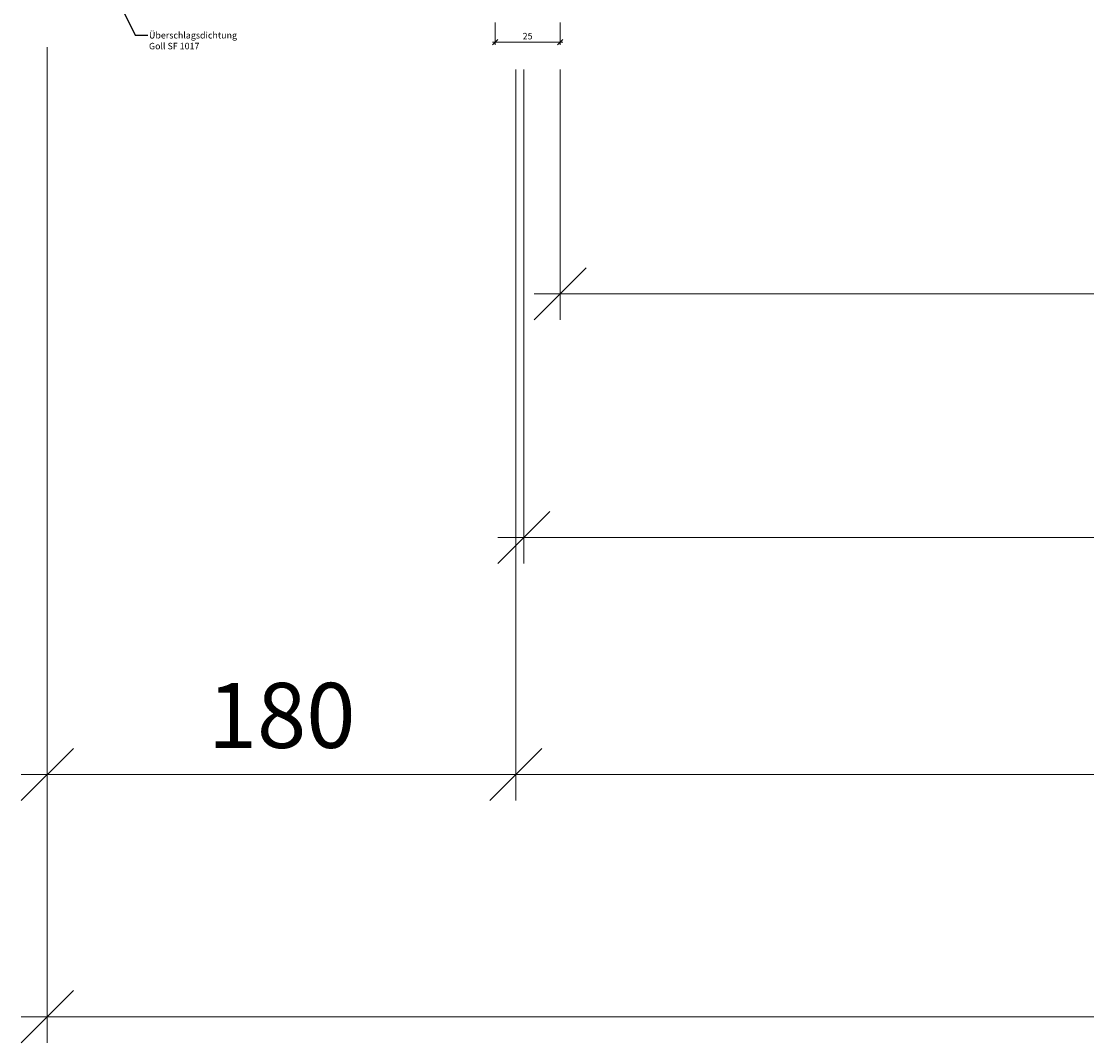
# Model space of a CAD drawing. Units: millimetres. Extents: x 57754 to 60496, y -4618 to -1179.
# Drawn here: x 57987 to 58396, y -4618 to -4225 of the extents above; entities that cross this region are included whole.
import ezdxf

# ---------------------------------------------------------------- set-up
doc = ezdxf.new("R2010")
doc.units = ezdxf.units.MM
doc.layers.get('0').update_dxf_attribs({"color": 3, "lineweight": 35})
doc.layers.add('050_Bem1', color=4, linetype='Continuous', lineweight=13)
doc.layers.add('050_Bem10', color=4, linetype='Continuous', lineweight=13)
doc.styles.add('Masstext', font='arial.ttf')
doc.styles.get("Standard").update_dxf_attribs({"font": 'arial.ttf'})

# ---------------------------------------------------------------- blocks, each defined once
blk = doc.blocks.new('_Oblique')
at = {"color": 0, "lineweight": -2}
blk.add_line((-0.5, -0.5), (0.5, 0.5), dxfattribs=at)

msp = doc.modelspace()

# ---------------------------------------------------------------- linework, layer by layer
at = {"layer": '050_Bem1'}
for p, q in [((58169.09, -4225.56), (58169.09, -4234.05)), ((58194.09, -4225.56), (58194.09, -4234.05)), ((58195.09, -4233.05), (58168.09, -4233.05))]:
    msp.add_line(p, q, dxfattribs=at)
at = {"layer": '050_Bem1', "linetype": 'ByBlock', "lineweight": -2}
msp.add_line((58030.86, -4230.44), (58035.64, -4230.44), dxfattribs=at)
msp.add_lwpolyline([(58014.13, -4196.79), (58030.86, -4230.44)], dxfattribs=at)
at = {"layer": '050_Bem10'}
for p, q in [((57997.09, -4235.06), (57997.09, -4617.57)), ((57997.09, -4235.06), (57997.09, -4524.56)), ((58177.09, -4243.56), (58177.09, -4524.56)), ((58177.09, -4243.56), (58177.09, -4524.56)), ((58180.09, -4243.56), (58180.09, -4433.46)), ((58194.09, -4243.56), (58194.09, -4339.77)), ((58184.09, -4329.77), (58962.09, -4329.77)), ((58170.09, -4423.46), (58976.09, -4423.46)), ((57987.09, -4514.56), (58187.09, -4514.56)), ((58979.09, -4514.56), (58167.09, -4514.56)), ((57987.09, -4607.57), (59159.09, -4607.57))]:
    msp.add_line(p, q, dxfattribs=at)

# ---------------------------------------------------------------- block references
at = {"layer": '050_Bem1', "xscale": 2, "yscale": 2, "zscale": 2, "rotation": 180}
msp.add_blockref('_Oblique', (58169.09, -4233.05), dxfattribs=at)
at = {"layer": '050_Bem1', "xscale": 2, "yscale": 2, "zscale": 2}
msp.add_blockref('_Oblique', (58194.09, -4233.05), dxfattribs=at)
at = {"layer": '050_Bem10', "xscale": 20, "yscale": 20, "zscale": 20, "rotation": 180}
for p in [(58194.09, -4329.77), (58180.09, -4423.46), (57997.09, -4514.56), (58177.09, -4514.56), (57997.09, -4607.57)]:
    msp.add_blockref('_Oblique', p, dxfattribs=at)
at = {"layer": '050_Bem10', "xscale": 20, "yscale": 20, "zscale": 20}
msp.add_blockref('_Oblique', (58177.09, -4514.56), dxfattribs=at)

# ---------------------------------------------------------------- texts
at = {"layer": '050_Bem1', "insert": (58036.14, -4229.17), "char_height": 2.5, "attachment_point": 1}
msp.add_mtext('Überschlagsdichtung\\PGoll SF 1017', dxfattribs=at)
at = {"layer": '050_Bem1', "color": 10, "lineweight": 5, "insert": (58181.59, -4230.77), "char_height": 2.5, "attachment_point": 5, "style": 'Masstext'}
msp.add_mtext('\\A1;25', dxfattribs=at)
at = {"layer": '050_Bem10', "color": 10, "lineweight": 5, "insert": (58087.09, -4491.8), "char_height": 25, "attachment_point": 5, "style": 'Masstext'}
msp.add_mtext('\\A1;180', dxfattribs=at)

doc.saveas('drawing.dxf')
